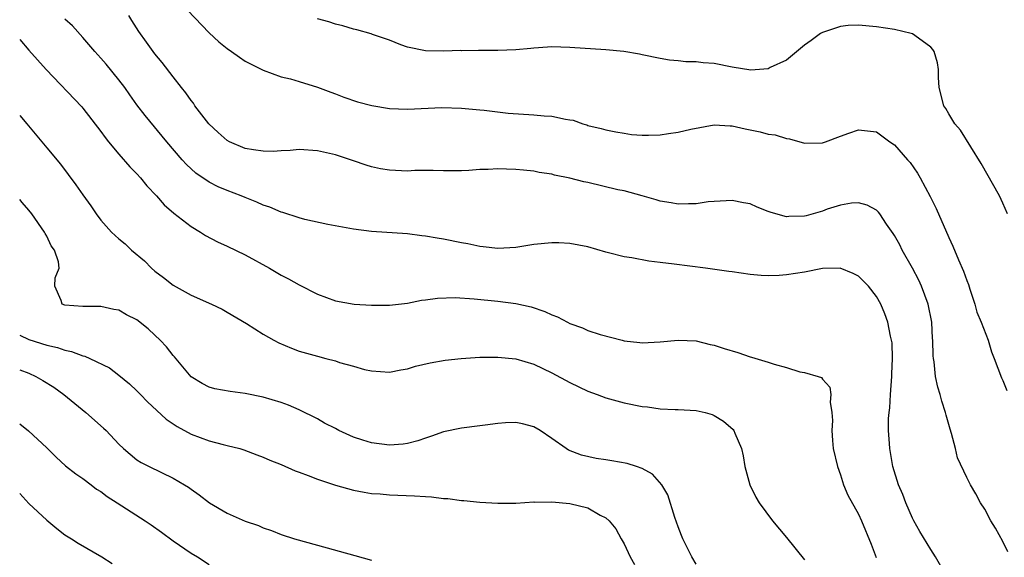
# Model space of a CAD drawing. Units: inches. Extents: x 2505000 to 2508000, y 1554000 to 1557000.
# Drawn here: x 2505000 to 2505109, y 1554629 to 1554689 of the extents above; entities that cross this region are included whole.
import ezdxf

# ---------------------------------------------------------------- set-up
doc = ezdxf.new("R2010")
doc.units = ezdxf.units.IN
doc.header["$MEASUREMENT"] = 0
doc.layers.add('LD25051554_2ft', color=54, linetype='Continuous')

msp = doc.modelspace()

# ---------------------------------------------------------------- linework, layer by layer
at = {"layer": 'LD25051554_2ft'}
for points, elevation in [([(2505017, 1554691.29), (2505021, 1554687.08), (2505022.08, 1554686.08), (2505023, 1554685.34), (2505023.49, 1554685), (2505024.36, 1554684.36), (2505025, 1554683.95), (2505027, 1554682.93), (2505029, 1554682.21), (2505030.04, 1554681.96), (2505031, 1554681.69), (2505033, 1554681.05), (2505034.48, 1554680.48), (2505035, 1554680.3), (2505035.94, 1554679.94), (2505037.44, 1554679.44), (2505039.03, 1554679.03), (2505041, 1554678.69), (2505043, 1554678.61), (2505046.81, 1554678.81), (2505049, 1554678.73), (2505051, 1554678.54), (2505051.5, 1554678.5), (2505054.17, 1554678.17), (2505057, 1554677.99), (2505058.13, 1554677.87), (2505059, 1554677.83), (2505060.51, 1554677.49), (2505061, 1554677.44), (2505061.38, 1554677.38), (2505062.43, 1554677), (2505062.87, 1554676.87), (2505063, 1554676.82), (2505064.48, 1554676.48), (2505065, 1554676.33), (2505066.1, 1554676.1), (2505067, 1554675.97), (2505067.82, 1554675.82), (2505069, 1554675.74), (2505069.72, 1554675.72), (2505071, 1554675.77), (2505071.92, 1554675.92), (2505073, 1554676.07), (2505074.41, 1554676.41), (2505077, 1554676.88), (2505078.78, 1554676.78), (2505079, 1554676.78), (2505080.43, 1554676.43), (2505081, 1554676.33), (2505082.1, 1554676.1), (2505083, 1554675.85), (2505083.76, 1554675.76), (2505085, 1554675.35), (2505085.33, 1554675.33), (2505087, 1554674.84), (2505089, 1554674.89), (2505089.34, 1554675), (2505091, 1554675.63), (2505091.94, 1554675.94), (2505093, 1554676.32), (2505095, 1554676.1), (2505096.49, 1554675), (2505097, 1554674.65), (2505098.44, 1554673), (2505098.71, 1554672.71), (2505099.53, 1554671.53), (2505099.83, 1554671), (2505100.94, 1554668.94), (2505101.61, 1554667.61), (2505103, 1554664.4), (2505103.45, 1554663.45), (2505104.08, 1554661.92), (2505104.65, 1554660.65), (2505105, 1554659.63), (2505105.18, 1554659.18), (2505105.34, 1554658.66), (2505105.88, 1554657), (2505106.13, 1554656.13), (2505106.59, 1554655), (2505107.36, 1554653), (2505107.74, 1554651.74), (2505108.04, 1554651), (2505108.85, 1554648.85), (2505109, 1554648.53), (2505109.45, 1554647.45)], 7570), ([(2505102.67, 1554627), (2505101.54, 1554629), (2505101, 1554629.8), (2505099.8, 1554631.8), (2505099.15, 1554633), (2505099, 1554633.29), (2505098.23, 1554635), (2505097.9, 1554635.9), (2505097.42, 1554637), (2505096.81, 1554639), (2505096.46, 1554641), (2505096.44, 1554641.56), (2505096.33, 1554643), (2505096.34, 1554644.34), (2505096.39, 1554645), (2505096.47, 1554645.53), (2505096.55, 1554647), (2505096.7, 1554649), (2505096.7, 1554649.3), (2505096.77, 1554651), (2505096.72, 1554652.72), (2505096.67, 1554653), (2505096.55, 1554653.45), (2505096.26, 1554655), (2505095.92, 1554655.92), (2505095.46, 1554657), (2505095, 1554657.85), (2505094.1, 1554659), (2505093, 1554660.09), (2505092.39, 1554660.39), (2505090.98, 1554660.98), (2505089, 1554660.94), (2505087, 1554660.55), (2505085, 1554660.24), (2505084.19, 1554660.19), (2505083, 1554660.16), (2505082.19, 1554660.19), (2505081, 1554660.29), (2505079, 1554660.57), (2505078.64, 1554660.64), (2505076.02, 1554661), (2505072.55, 1554661.44), (2505071, 1554661.63), (2505069.76, 1554661.76), (2505067.86, 1554662.14), (2505067, 1554662.26), (2505065.29, 1554662.71), (2505065, 1554662.77), (2505063, 1554663.34), (2505061, 1554663.72), (2505059.79, 1554663.79), (2505059, 1554663.81), (2505057, 1554663.62), (2505055, 1554663.29), (2505053, 1554663.16), (2505051.37, 1554663.37), (2505051, 1554663.4), (2505049.7, 1554663.7), (2505049, 1554663.81), (2505047, 1554664.2), (2505046.3, 1554664.3), (2505045, 1554664.55), (2505044.59, 1554664.59), (2505043, 1554664.81), (2505039, 1554665.05), (2505037, 1554665.3), (2505034.18, 1554665.82), (2505031.6, 1554666.4), (2505031, 1554666.56), (2505029.16, 1554667.16), (2505029, 1554667.2), (2505027.75, 1554667.75), (2505027, 1554667.99), (2505026.31, 1554668.31), (2505025, 1554668.81), (2505024.56, 1554669), (2505023, 1554669.59), (2505022.02, 1554670.02), (2505021, 1554670.52), (2505019.52, 1554671.52), (2505018.49, 1554672.49), (2505018.03, 1554673), (2505016.32, 1554675), (2505013.9, 1554677.9), (2505013, 1554679.09), (2505012.2, 1554680.2), (2505011.64, 1554681), (2505011, 1554681.85), (2505009.6, 1554683.6), (2505009, 1554684.28), (2505008.34, 1554685), (2505007, 1554686.55), (2505005.84, 1554687.84), (2505005, 1554688.58)], 7566), ([(2505109.57, 1554629.57), (2505109, 1554630.72), (2505108.19, 1554632.19), (2505107.66, 1554633), (2505107, 1554634.3), (2505106.54, 1554635), (2505106, 1554636), (2505105.4, 1554637), (2505105, 1554637.81), (2505103.99, 1554639.99), (2505103.76, 1554641), (2505103.32, 1554642.67), (2505103.15, 1554643.15), (2505102.7, 1554644.7), (2505102.63, 1554645), (2505102.24, 1554646.24), (2505102.04, 1554647), (2505101.8, 1554647.8), (2505101.55, 1554649), (2505101.39, 1554650.61), (2505101.31, 1554651), (2505101.27, 1554651.27), (2505101.24, 1554653), (2505101.21, 1554653.21), (2505101.13, 1554655), (2505100.73, 1554657), (2505099.98, 1554659), (2505099.67, 1554659.67), (2505098.98, 1554660.98), (2505097.84, 1554663), (2505097.57, 1554663.57), (2505097, 1554664.61), (2505096.85, 1554664.85), (2505096.12, 1554665.88), (2505095.37, 1554667), (2505095.21, 1554667.21), (2505095, 1554667.43), (2505093.97, 1554667.97), (2505093, 1554668.25), (2505092.21, 1554668.21), (2505091, 1554667.97), (2505089.52, 1554667.52), (2505089, 1554667.32), (2505087.2, 1554666.8), (2505087, 1554666.76), (2505085.28, 1554666.72), (2505085, 1554666.7), (2505083.85, 1554667), (2505083.2, 1554667.2), (2505083, 1554667.29), (2505081.75, 1554667.75), (2505081, 1554668.12), (2505080.25, 1554668.25), (2505079, 1554668.49), (2505077, 1554668.39), (2505076.32, 1554668.33), (2505075, 1554668.13), (2505074.14, 1554668.14), (2505073, 1554668.09), (2505072.24, 1554668.24), (2505071, 1554668.43), (2505070.57, 1554668.57), (2505069.01, 1554669.01), (2505067, 1554669.55), (2505066.32, 1554669.68), (2505063, 1554670.47), (2505062.55, 1554670.55), (2505061, 1554670.98), (2505059.31, 1554671.31), (2505059, 1554671.41), (2505057.61, 1554671.61), (2505057, 1554671.73), (2505055.84, 1554671.84), (2505055, 1554671.94), (2505053.96, 1554671.96), (2505053, 1554672), (2505051.93, 1554671.93), (2505051, 1554671.91), (2505049.81, 1554671.81), (2505049, 1554671.78), (2505047, 1554671.78), (2505045.83, 1554671.83), (2505045, 1554671.8), (2505043.8, 1554671.8), (2505043, 1554671.75), (2505041, 1554671.84), (2505040.02, 1554672.02), (2505039, 1554672.24), (2505038.41, 1554672.41), (2505037, 1554672.9), (2505035, 1554673.54), (2505033, 1554673.98), (2505031, 1554674.13), (2505029.97, 1554674.03), (2505029, 1554674), (2505028.09, 1554673.91), (2505027, 1554673.96), (2505025.91, 1554674.09), (2505025, 1554674.27), (2505023.25, 1554675), (2505023, 1554675.13), (2505022.02, 1554676.02), (2505020.98, 1554676.98), (2505019.43, 1554679), (2505019.28, 1554679.28), (2505019, 1554679.59), (2505018.43, 1554680.43), (2505017.94, 1554681), (2505017, 1554682.21), (2505015.8, 1554683.8), (2505015, 1554684.76), (2505014.05, 1554686.05), (2505013.22, 1554687.22), (2505012.44, 1554688.44), (2505012.1, 1554689)], 7568), ([(2505109.52, 1554667), (2505109, 1554668.21), (2505108.62, 1554669), (2505106.59, 1554672.59), (2505104.3, 1554676.3), (2505103.69, 1554677), (2505103, 1554678.1), (2505102.68, 1554678.68), (2505102.46, 1554679), (2505101.96, 1554681), (2505101.88, 1554682.12), (2505101.85, 1554683), (2505101.75, 1554683.75), (2505101.37, 1554685), (2505101.24, 1554685.24), (2505101, 1554685.49), (2505099.24, 1554686.76), (2505099, 1554686.95), (2505098.84, 1554687), (2505097, 1554687.43), (2505095, 1554687.73), (2505093, 1554687.93), (2505091.87, 1554687.87), (2505091, 1554687.77), (2505089, 1554687.12), (2505088.79, 1554687), (2505087.76, 1554686.24), (2505087, 1554685.71), (2505085, 1554684.06), (2505083.22, 1554683.22), (2505083, 1554683.1), (2505081.06, 1554682.94), (2505079, 1554683.28), (2505077, 1554683.66), (2505075.76, 1554683.76), (2505075, 1554683.85), (2505073.87, 1554683.87), (2505073, 1554683.97), (2505072.04, 1554684.04), (2505071, 1554684.21), (2505069, 1554684.63), (2505068.71, 1554684.71), (2505066.99, 1554684.99), (2505065, 1554685.18), (2505061, 1554685.46), (2505059, 1554685.51), (2505058.53, 1554685.47), (2505057, 1554685.37), (2505056.68, 1554685.32), (2505055, 1554685.19), (2505053, 1554685.12), (2505050.87, 1554685.13), (2505049, 1554685.09), (2505048.9, 1554685.1), (2505047, 1554685.04), (2505045, 1554685.06), (2505043, 1554685.49), (2505042.24, 1554685.76), (2505041, 1554686.26), (2505039.13, 1554686.87), (2505038.95, 1554686.95), (2505037.39, 1554687.39), (2505037, 1554687.48), (2505035.84, 1554687.84), (2505035, 1554688.05), (2505034.28, 1554688.28), (2505033, 1554688.64)], 7572), ([(2505000, 1554686.35), (2505001, 1554685.17), (2505002.93, 1554683), (2505006.88, 1554678.88), (2505007, 1554678.73), (2505009, 1554676.14), (2505009.46, 1554675.46), (2505009.83, 1554675), (2505011, 1554673.63), (2505012.22, 1554672.22), (2505013, 1554671.43), (2505013.38, 1554671), (2505014.1, 1554670.1), (2505015.16, 1554669), (2505016.02, 1554668.02), (2505017.09, 1554667.09), (2505019, 1554665.61), (2505020.03, 1554665), (2505020.61, 1554664.61), (2505021.92, 1554663.92), (2505023, 1554663.44), (2505025, 1554662.46), (2505027.68, 1554661), (2505029, 1554660.23), (2505029.82, 1554659.82), (2505031, 1554659.16), (2505033, 1554658.13), (2505035, 1554657.37), (2505037.07, 1554657), (2505039, 1554656.91), (2505041, 1554656.91), (2505043, 1554657.13), (2505044.55, 1554657.45), (2505045, 1554657.48), (2505046.32, 1554657.68), (2505048.27, 1554657.73), (2505050.39, 1554657.61), (2505053, 1554657.34), (2505055, 1554657.06), (2505056.7, 1554656.7), (2505058.21, 1554656.21), (2505059, 1554655.84), (2505059.61, 1554655.61), (2505060.72, 1554655), (2505061, 1554654.87), (2505062.38, 1554654.38), (2505063, 1554654.09), (2505064.37, 1554653.63), (2505066.79, 1554653), (2505067, 1554652.95), (2505068.76, 1554652.76), (2505069, 1554652.73), (2505071, 1554652.83), (2505073, 1554653.03), (2505075, 1554652.93), (2505076.54, 1554652.54), (2505077, 1554652.46), (2505078.09, 1554652.09), (2505079.63, 1554651.63), (2505081, 1554651.16), (2505081.14, 1554651.14), (2505083, 1554650.58), (2505083.63, 1554650.37), (2505085, 1554649.99), (2505086.48, 1554649.52), (2505087, 1554649.43), (2505088.51, 1554649), (2505088.88, 1554648.88), (2505089, 1554648.71), (2505089.81, 1554647.81), (2505089.94, 1554647), (2505089.86, 1554646.14), (2505090.05, 1554645), (2505090.1, 1554644.1), (2505090.03, 1554643), (2505090.1, 1554641.9), (2505090.2, 1554641), (2505090.66, 1554639), (2505091, 1554638.11), (2505091.35, 1554637), (2505091.83, 1554635.83), (2505093, 1554633.72), (2505093.33, 1554633), (2505094.4, 1554630.4), (2505094.94, 1554628.94)], 7564), ([(2505000, 1554677.93), (2505000.81, 1554677), (2505003, 1554674.32), (2505004.51, 1554672.51), (2505005.38, 1554671.38), (2505006.24, 1554670.24), (2505007, 1554669.11), (2505007.9, 1554667.9), (2505008.48, 1554667), (2505009, 1554666.33), (2505010.18, 1554665), (2505011, 1554664.25), (2505011.7, 1554663.7), (2505012.41, 1554663), (2505013.82, 1554661.82), (2505014.61, 1554661), (2505015, 1554660.66), (2505015.95, 1554659.95), (2505017, 1554659.11), (2505019, 1554658.02), (2505021.25, 1554657), (2505022.44, 1554656.44), (2505023, 1554656.13), (2505025.13, 1554654.87), (2505027, 1554653.68), (2505028.16, 1554653), (2505028.72, 1554652.71), (2505030.13, 1554652.13), (2505031, 1554651.81), (2505033, 1554651.23), (2505033.96, 1554651), (2505035, 1554650.71), (2505035.47, 1554650.53), (2505037, 1554650.13), (2505038.24, 1554649.76), (2505039, 1554649.6), (2505041, 1554649.47), (2505042.26, 1554649.74), (2505043, 1554649.85), (2505043.88, 1554650.12), (2505045.5, 1554650.5), (2505047.19, 1554650.81), (2505048.93, 1554651), (2505051, 1554651.12), (2505053, 1554651.14), (2505055, 1554650.95), (2505057, 1554650.37), (2505059, 1554649.41), (2505061, 1554648.31), (2505063, 1554647.37), (2505064.03, 1554647), (2505065, 1554646.62), (2505067, 1554646.06), (2505069, 1554645.67), (2505069.61, 1554645.61), (2505071, 1554645.41), (2505072.68, 1554645.32), (2505073, 1554645.32), (2505075, 1554645.23), (2505075.98, 1554645), (2505076.78, 1554644.78), (2505077, 1554644.67), (2505078.03, 1554644.03), (2505079.1, 1554643.1), (2505079.18, 1554643), (2505079.28, 1554642.72), (2505080.03, 1554641), (2505080.21, 1554640.21), (2505080.4, 1554639), (2505080.96, 1554637), (2505081.62, 1554635.62), (2505081.99, 1554635), (2505083.46, 1554633), (2505085, 1554631.16), (2505087, 1554628.68)], 7562), ([(2505075, 1554628.2), (2505074.53, 1554629), (2505073.53, 1554631), (2505073.37, 1554631.37), (2505073, 1554632.32), (2505072.65, 1554633.35), (2505071.86, 1554635.86), (2505071.19, 1554637), (2505070.17, 1554638.17), (2505069, 1554638.78), (2505068.4, 1554639), (2505067.35, 1554639.35), (2505065.66, 1554639.66), (2505065, 1554639.74), (2505063.91, 1554639.91), (2505062.28, 1554640.28), (2505060.84, 1554640.84), (2505060.59, 1554641), (2505059, 1554642.13), (2505057.69, 1554643), (2505057, 1554643.4), (2505055.74, 1554643.74), (2505055, 1554643.9), (2505053.87, 1554643.87), (2505053, 1554643.79), (2505051.61, 1554643.61), (2505051, 1554643.51), (2505049, 1554643.27), (2505047, 1554642.87), (2505045.64, 1554642.36), (2505045, 1554642.17), (2505044.15, 1554641.85), (2505043, 1554641.57), (2505042.51, 1554641.49), (2505041, 1554641.39), (2505039, 1554641.63), (2505038.05, 1554641.95), (2505037, 1554642.25), (2505035.38, 1554643), (2505035, 1554643.21), (2505033.8, 1554643.8), (2505033, 1554644.3), (2505031, 1554645.3), (2505029.8, 1554645.8), (2505029, 1554646.1), (2505027, 1554646.7), (2505025, 1554647.1), (2505023.32, 1554647.32), (2505021.63, 1554647.63), (2505021, 1554647.82), (2505020.23, 1554648.23), (2505019, 1554648.96), (2505017.15, 1554651.15), (2505017, 1554651.3), (2505016.27, 1554652.27), (2505015.59, 1554653), (2505015, 1554653.57), (2505014.26, 1554654.26), (2505013, 1554655.26), (2505011.84, 1554655.84), (2505011, 1554656.34), (2505010.43, 1554656.43), (2505009, 1554656.73), (2505007, 1554656.75), (2505005, 1554656.91), (2505004.7, 1554657), (2505004.6, 1554657.4), (2505003.89, 1554659), (2505003.94, 1554659.94), (2505004.38, 1554661), (2505004.32, 1554661.68), (2505003.85, 1554663), (2505003.48, 1554663.48), (2505003, 1554664.53), (2505002.83, 1554664.83), (2505002.76, 1554665), (2505001.33, 1554667), (2505001, 1554667.42), (2505000.28, 1554668.28), (2505000, 1554668.62)], 7560), ([(2505000, 1554653.58), (2505001, 1554653.09), (2505003, 1554652.45), (2505004.19, 1554652.19), (2505005, 1554651.9), (2505005.76, 1554651.76), (2505007, 1554651.28), (2505007.24, 1554651.24), (2505007.79, 1554651), (2505009.94, 1554649.94), (2505011, 1554649.15), (2505012.17, 1554648.17), (2505013, 1554647.41), (2505013.38, 1554647), (2505014.18, 1554646.18), (2505016.25, 1554644.25), (2505017.45, 1554643.45), (2505019, 1554642.59), (2505021, 1554641.85), (2505022.55, 1554641.45), (2505023, 1554641.36), (2505024.4, 1554641), (2505024.86, 1554640.86), (2505026.31, 1554640.31), (2505027, 1554640.06), (2505027.73, 1554639.73), (2505029, 1554639.25), (2505030.54, 1554638.54), (2505031, 1554638.38), (2505031.98, 1554638.02), (2505033, 1554637.61), (2505035, 1554636.95), (2505037, 1554636.38), (2505038.18, 1554636.18), (2505039, 1554636.02), (2505039.97, 1554635.97), (2505041, 1554635.88), (2505043.78, 1554635.78), (2505045, 1554635.68), (2505045.66, 1554635.66), (2505047, 1554635.47), (2505047.47, 1554635.47), (2505049, 1554635.23), (2505049.24, 1554635.24), (2505051, 1554635.08), (2505053, 1554634.97), (2505055, 1554634.97), (2505057, 1554635.09), (2505057.07, 1554635.07), (2505059, 1554635.1), (2505061, 1554634.92), (2505063, 1554634.42), (2505064.37, 1554633.63), (2505065, 1554633.33), (2505065.34, 1554633), (2505066.11, 1554632.11), (2505066.69, 1554631), (2505067, 1554630.43), (2505067.68, 1554629), (2505068.17, 1554628.17)], 7558), ([(2505000, 1554649.73), (2505001, 1554649.34), (2505001.79, 1554649), (2505002.56, 1554648.56), (2505003.8, 1554647.8), (2505004.91, 1554647), (2505007.35, 1554645), (2505009.28, 1554643.28), (2505009.58, 1554643), (2505011, 1554641.49), (2505011.51, 1554641), (2505013, 1554639.77), (2505013.46, 1554639.46), (2505014.35, 1554639), (2505017, 1554637.73), (2505018.26, 1554637), (2505018.72, 1554636.72), (2505019, 1554636.49), (2505019.89, 1554635.89), (2505021.04, 1554635), (2505023, 1554633.85), (2505025, 1554632.96), (2505026.46, 1554632.46), (2505027, 1554632.21), (2505027.91, 1554631.91), (2505029, 1554631.47), (2505030.47, 1554631), (2505033, 1554630.28), (2505037.17, 1554629.17), (2505039, 1554628.63)], 7556), ([(2505000, 1554643.74), (2505000.97, 1554642.97), (2505003, 1554641.07), (2505004.04, 1554640.04), (2505005.09, 1554639.09), (2505006.21, 1554638.21), (2505007, 1554637.7), (2505007.93, 1554637), (2505008.52, 1554636.52), (2505009, 1554636.25), (2505009.68, 1554635.68), (2505010.82, 1554635), (2505013.91, 1554633), (2505014.56, 1554632.56), (2505015.73, 1554631.73), (2505017, 1554630.79), (2505019, 1554629.41), (2505019.7, 1554629), (2505021, 1554628.17)], 7554), ([(2505000, 1554636.01), (2505000.01, 1554636.01), (2505001, 1554634.92), (2505003, 1554633.05), (2505004.13, 1554632.13), (2505005, 1554631.46), (2505005.75, 1554631), (2505006.5, 1554630.51), (2505009.12, 1554629), (2505010.26, 1554628.26)], 7552)]:
    msp.add_lwpolyline(points, dxfattribs=dict(at, elevation=elevation))

doc.saveas('drawing.dxf')
